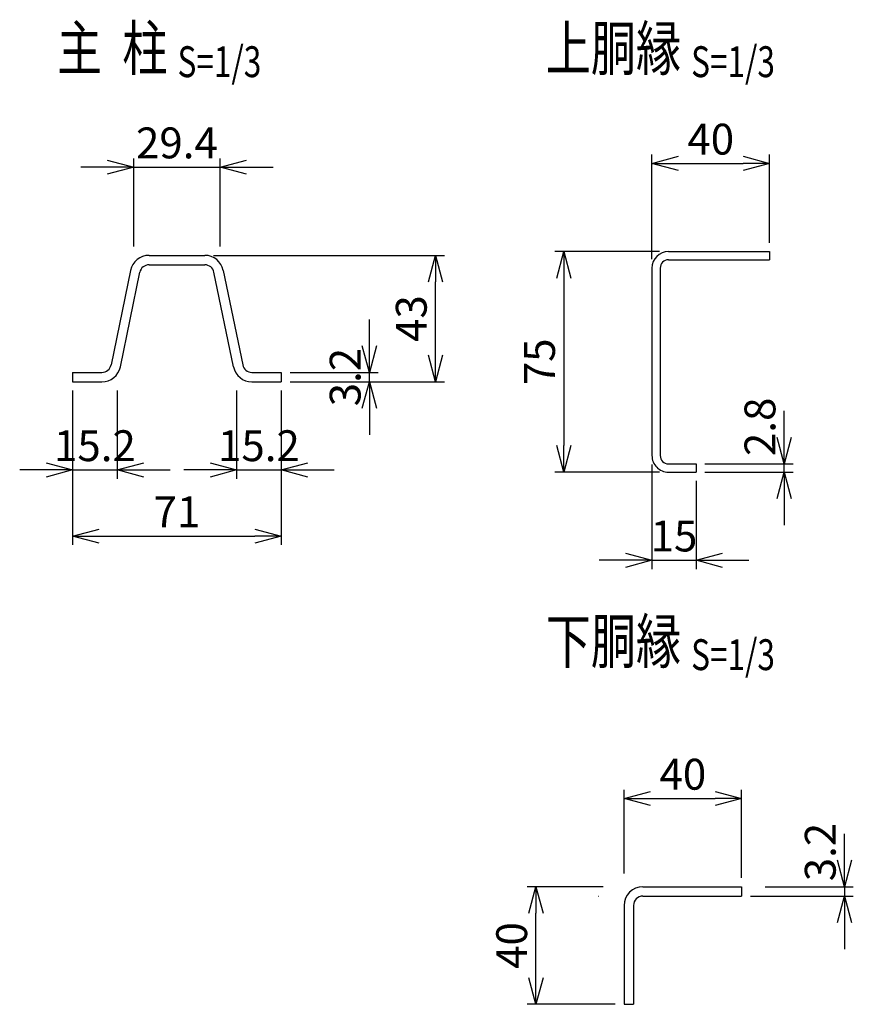
# Model space of a CAD drawing. Units: millimetres. Extents: x 52 to 4594, y 432 to 4163.
# Drawn here: x 2459 to 2742, y 908 to 1243 of the extents above; entities that cross this region are included whole.
import ezdxf
from ezdxf.enums import TextEntityAlignment as Align

# ---------------------------------------------------------------- set-up
doc = ezdxf.new("R2010")
doc.units = ezdxf.units.MM
doc.header["$LTSCALE"] = 0.2
doc.layers.add('M', color=82, linetype='Continuous')
doc.layers.add('TEXT', color=150, linetype='Continuous')
doc.styles.add('NCE', font='romans.shx', dxfattribs={"width": 0.8, "bigfont": 'extfont.shx'})
doc.styles.get("Standard").update_dxf_attribs({"font": 'romans.shx', "width": 0.8, "bigfont": 'extfont.shx'})
doc.dimstyles.new('NCE_new_3', dxfattribs={"dimscale": 3, "dimtxt": 3.5, "dimasz": 3, "dimexe": 1, "dimexo": 1, "dimgap": 1, "dimtad": 1, "dimdsep": 46, "dimtxsty": 'NCE', "dimblk": 'OPEN30', "dimcen": 0, "dimclrd": 7, "dimclre": 7, "dimclrt": 256, "dimaunit": 1, "dimadec": 1, "dimazin": 0, "dimtfac": 1, "dimtix": 1, "dimtmove": 2, "dimatfit": 2, "dimldrblk": 'OPEN30', "dimfxl": 0, "dimtolj": 1, "dimtzin": 0, "dimarcsym": 0})

# ---------------------------------------------------------------- blocks, each defined once
blk = doc.blocks.new('Title & Scale')
at = {"layer": 'TEXT', "width": 0.75}
blk.add_attdef('図面名', text='', height=5, dxfattribs=at).set_placement((0, 0), align=Align.BOTTOM_RIGHT)
blk.add_attdef('縮尺', text='', height=3.5, dxfattribs=at).set_placement((0, -0.3), align=Align.BOTTOM_LEFT)
blk = doc.blocks.new('_OPEN30')
at = {"color": 0, "linetype": 'ByBlock'}
for p, q in [((-1, 0.268), (0, 0)), ((0, 0), (-1, -0.268)), ((0, 0), (-1, 0))]:
    blk.add_line(p, q, dxfattribs=at)
blk = doc.blocks.new('*D14')
at = {"layer": 'TEXT', "color": 7, "lineweight": -2}
for p, q in [((2718.85, 1100.48), (2718.85, 1109.48)), ((2691.85, 1091.48), (2721.85, 1091.48)), ((2691.85, 1088.68), (2721.85, 1088.68)), ((2718.85, 1088.68), (2718.85, 1091.48)), ((2718.85, 1079.68), (2718.85, 1070.68))]:
    blk.add_line(p, q, dxfattribs=at)
at = {"layer": 'TEXT', "color": 7, "lineweight": -2, "xscale": 9, "yscale": 9, "zscale": 9}
for p, rotation in [((2718.85, 1091.48), 270), ((2718.85, 1088.68), 90)]:
    blk.add_blockref('_OPEN30', p, dxfattribs=dict(at, rotation=rotation))
at = {"layer": 'TEXT', "insert": (2710.6, 1104.08), "char_height": 10.5, "attachment_point": 5, "rotation": 90, "style": 'NCE'}
blk.add_mtext('\\A1;2.8', dxfattribs=at)
blk = doc.blocks.new('*D15')
at = {"layer": 'TEXT', "color": 7, "lineweight": -2}
for p, q in [((2673.85, 1091.28), (2673.85, 1055.68)), ((2688.85, 1085.68), (2688.85, 1055.68)), ((2664.85, 1058.68), (2655.85, 1058.68)), ((2673.85, 1058.68), (2688.85, 1058.68)), ((2697.85, 1058.68), (2706.85, 1058.68))]:
    blk.add_line(p, q, dxfattribs=at)
at = {"layer": 'TEXT', "color": 7, "lineweight": -2, "xscale": 9, "yscale": 9, "zscale": 9}
blk.add_blockref('_OPEN30', (2673.85, 1058.68), dxfattribs=at)
at = {"layer": 'TEXT', "color": 7, "lineweight": -2, "xscale": 9, "yscale": 9, "zscale": 9, "rotation": 180}
blk.add_blockref('_OPEN30', (2688.85, 1058.68), dxfattribs=at)
at = {"layer": 'TEXT', "insert": (2681.35, 1066.93), "char_height": 10.5, "attachment_point": 5, "style": 'NCE'}
blk.add_mtext('\\A1;15', dxfattribs=at)
blk = doc.blocks.new('*D16')
at = {"layer": 'TEXT', "color": 7, "lineweight": -2}
for p, q in [((2676.45, 1163.68), (2640.85, 1163.68)), ((2643.85, 1154.68), (2643.85, 1097.68)), ((2676.45, 1088.68), (2640.85, 1088.68))]:
    blk.add_line(p, q, dxfattribs=at)
at = {"layer": 'TEXT', "color": 7, "lineweight": -2, "xscale": 9, "yscale": 9, "zscale": 9}
for p, rotation in [((2643.85, 1163.68), 90), ((2643.85, 1088.68), 270)]:
    blk.add_blockref('_OPEN30', p, dxfattribs=dict(at, rotation=rotation))
at = {"layer": 'TEXT', "insert": (2635.6, 1126.18), "char_height": 10.5, "attachment_point": 5, "rotation": 90, "style": 'NCE'}
blk.add_mtext('\\A1;75', dxfattribs=at)
blk = doc.blocks.new('*D17')
at = {"layer": 'TEXT', "color": 7, "lineweight": -2}
for p, q in [((2673.85, 1161.08), (2673.85, 1196.68)), ((2713.85, 1166.68), (2713.85, 1196.68)), ((2682.85, 1193.68), (2704.85, 1193.68))]:
    blk.add_line(p, q, dxfattribs=at)
at = {"layer": 'TEXT', "color": 7, "lineweight": -2, "xscale": 9, "yscale": 9, "zscale": 9, "rotation": 180}
blk.add_blockref('_OPEN30', (2673.85, 1193.68), dxfattribs=at)
at = {"layer": 'TEXT', "color": 7, "lineweight": -2, "xscale": 9, "yscale": 9, "zscale": 9}
blk.add_blockref('_OPEN30', (2713.85, 1193.68), dxfattribs=at)
at = {"layer": 'TEXT', "insert": (2693.85, 1201.93), "char_height": 10.5, "attachment_point": 5, "style": 'NCE'}
blk.add_mtext('\\A1;40', dxfattribs=at)
blk = doc.blocks.new('*D18')
at = {"layer": 'TEXT', "color": 7, "lineweight": -2}
for p, q in [((2476.71, 1116.4), (2476.71, 1086.4)), ((2491.91, 1116.4), (2491.91, 1086.4)), ((2467.71, 1089.4), (2458.71, 1089.4)), ((2476.71, 1089.4), (2491.91, 1089.4)), ((2500.91, 1089.4), (2509.91, 1089.4))]:
    blk.add_line(p, q, dxfattribs=at)
at = {"layer": 'TEXT', "color": 7, "lineweight": -2, "xscale": 9, "yscale": 9, "zscale": 9}
blk.add_blockref('_OPEN30', (2476.71, 1089.4), dxfattribs=at)
at = {"layer": 'TEXT', "color": 7, "lineweight": -2, "xscale": 9, "yscale": 9, "zscale": 9, "rotation": 180}
blk.add_blockref('_OPEN30', (2491.91, 1089.4), dxfattribs=at)
at = {"layer": 'TEXT', "insert": (2484.31, 1097.65), "char_height": 10.5, "attachment_point": 5, "style": 'NCE'}
blk.add_mtext('\\A1;15.2', dxfattribs=at)
blk = doc.blocks.new('*D19')
at = {"layer": 'TEXT', "color": 7, "lineweight": -2}
for p, q in [((2532.51, 1116.4), (2532.51, 1086.4)), ((2547.71, 1116.4), (2547.71, 1086.4)), ((2523.51, 1089.4), (2514.51, 1089.4)), ((2532.51, 1089.4), (2547.71, 1089.4)), ((2556.71, 1089.4), (2565.71, 1089.4))]:
    blk.add_line(p, q, dxfattribs=at)
at = {"layer": 'TEXT', "color": 7, "lineweight": -2, "xscale": 9, "yscale": 9, "zscale": 9}
blk.add_blockref('_OPEN30', (2532.51, 1089.4), dxfattribs=at)
at = {"layer": 'TEXT', "color": 7, "lineweight": -2, "xscale": 9, "yscale": 9, "zscale": 9, "rotation": 180}
blk.add_blockref('_OPEN30', (2547.71, 1089.4), dxfattribs=at)
at = {"layer": 'TEXT', "insert": (2540.11, 1097.65), "char_height": 10.5, "attachment_point": 5, "style": 'NCE'}
blk.add_mtext('\\A1;15.2', dxfattribs=at)
blk = doc.blocks.new('*D20')
at = {"layer": 'TEXT', "color": 7, "lineweight": -2}
for p, q in [((2476.71, 1116.4), (2476.71, 1063.9)), ((2547.71, 1116.4), (2547.71, 1063.9)), ((2485.71, 1066.9), (2538.71, 1066.9))]:
    blk.add_line(p, q, dxfattribs=at)
at = {"layer": 'TEXT', "color": 7, "lineweight": -2, "xscale": 9, "yscale": 9, "zscale": 9, "rotation": 180}
blk.add_blockref('_OPEN30', (2476.71, 1066.9), dxfattribs=at)
at = {"layer": 'TEXT', "color": 7, "lineweight": -2, "xscale": 9, "yscale": 9, "zscale": 9}
blk.add_blockref('_OPEN30', (2547.71, 1066.9), dxfattribs=at)
at = {"layer": 'TEXT', "insert": (2512.21, 1075.15), "char_height": 10.5, "attachment_point": 5, "style": 'NCE'}
blk.add_mtext('\\A1;71', dxfattribs=at)
blk = doc.blocks.new('*D21')
at = {"layer": 'TEXT', "color": 7, "lineweight": -2}
for p, q in [((2577.71, 1131.6), (2577.71, 1140.6)), ((2550.71, 1122.6), (2580.71, 1122.6)), ((2577.71, 1119.4), (2577.71, 1122.6)), ((2550.71, 1119.4), (2580.71, 1119.4)), ((2577.71, 1110.4), (2577.71, 1101.4))]:
    blk.add_line(p, q, dxfattribs=at)
at = {"layer": 'TEXT', "color": 7, "lineweight": -2, "xscale": 9, "yscale": 9, "zscale": 9}
for p, rotation in [((2577.71, 1122.6), 270), ((2577.71, 1119.4), 90)]:
    blk.add_blockref('_OPEN30', p, dxfattribs=dict(at, rotation=rotation))
at = {"layer": 'TEXT', "insert": (2569.46, 1121), "char_height": 10.5, "attachment_point": 5, "rotation": 90, "style": 'NCE'}
blk.add_mtext('\\A1;3.2', dxfattribs=at)
blk = doc.blocks.new('*D22')
at = {"layer": 'TEXT', "color": 7, "lineweight": -2}
for p, q in [((2524.69, 1162.4), (2603.21, 1162.4)), ((2600.21, 1128.4), (2600.21, 1153.4)), ((2550.71, 1119.4), (2603.21, 1119.4))]:
    blk.add_line(p, q, dxfattribs=at)
at = {"layer": 'TEXT', "color": 7, "lineweight": -2, "xscale": 9, "yscale": 9, "zscale": 9}
for p, rotation in [((2600.21, 1162.4), 90), ((2600.21, 1119.4), 270)]:
    blk.add_blockref('_OPEN30', p, dxfattribs=dict(at, rotation=rotation))
at = {"layer": 'TEXT', "insert": (2591.96, 1140.9), "char_height": 10.5, "attachment_point": 5, "rotation": 90, "style": 'NCE'}
blk.add_mtext('\\A1;43', dxfattribs=at)
blk = doc.blocks.new('*D23')
at = {"layer": 'TEXT', "color": 7, "lineweight": -2}
for p, q in [((2488.51, 1192.4), (2479.51, 1192.4)), ((2497.51, 1165.4), (2497.51, 1195.4)), ((2497.51, 1192.4), (2526.91, 1192.4)), ((2526.91, 1165.4), (2526.91, 1195.4)), ((2535.91, 1192.4), (2544.91, 1192.4))]:
    blk.add_line(p, q, dxfattribs=at)
at = {"layer": 'TEXT', "color": 7, "lineweight": -2, "xscale": 9, "yscale": 9, "zscale": 9}
blk.add_blockref('_OPEN30', (2497.51, 1192.4), dxfattribs=at)
at = {"layer": 'TEXT', "color": 7, "lineweight": -2, "xscale": 9, "yscale": 9, "zscale": 9, "rotation": 180}
blk.add_blockref('_OPEN30', (2526.91, 1192.4), dxfattribs=at)
at = {"layer": 'TEXT', "insert": (2512.21, 1200.65), "char_height": 10.5, "attachment_point": 5, "style": 'NCE'}
blk.add_mtext('\\A1;29.4', dxfattribs=at)
blk = doc.blocks.new('*D51')
at = {"layer": 'TEXT', "color": 7, "lineweight": -2}
for p, q in [((2657.2, 947.66), (2631.37, 947.66)), ((2634.37, 916.66), (2634.37, 938.66)), ((2661.37, 907.66), (2631.37, 907.66))]:
    blk.add_line(p, q, dxfattribs=at)
at = {"layer": 'TEXT', "color": 7, "lineweight": -2, "xscale": 9, "yscale": 9, "zscale": 9}
for p, rotation in [((2634.37, 947.66), 90), ((2634.37, 907.66), 270)]:
    blk.add_blockref('_OPEN30', p, dxfattribs=dict(at, rotation=rotation))
at = {"layer": 'TEXT', "insert": (2626.12, 927.66), "char_height": 10.5, "attachment_point": 5, "rotation": 90, "style": 'NCE'}
blk.add_mtext('\\A1;40', dxfattribs=at)
blk = doc.blocks.new('*D52')
at = {"layer": 'TEXT', "color": 7, "lineweight": -2}
for p, q in [((2664.37, 952.12), (2664.37, 980.66)), ((2704.37, 950.66), (2704.37, 980.66)), ((2673.37, 977.66), (2695.37, 977.66))]:
    blk.add_line(p, q, dxfattribs=at)
at = {"layer": 'TEXT', "color": 7, "lineweight": -2, "xscale": 9, "yscale": 9, "zscale": 9, "rotation": 180}
blk.add_blockref('_OPEN30', (2664.37, 977.66), dxfattribs=at)
at = {"layer": 'TEXT', "color": 7, "lineweight": -2, "xscale": 9, "yscale": 9, "zscale": 9}
blk.add_blockref('_OPEN30', (2704.37, 977.66), dxfattribs=at)
at = {"layer": 'TEXT', "insert": (2684.37, 985.91), "char_height": 10.5, "attachment_point": 5, "style": 'NCE'}
blk.add_mtext('\\A1;40', dxfattribs=at)
blk = doc.blocks.new('*D53')
at = {"layer": 'TEXT', "color": 7, "lineweight": -2}
for p, q in [((2739.37, 956.66), (2739.37, 965.66)), ((2707.37, 944.46), (2742.37, 944.46)), ((2712.37, 947.66), (2742.37, 947.66)), ((2739.37, 947.66), (2739.37, 944.46)), ((2739.37, 935.46), (2739.37, 926.46))]:
    blk.add_line(p, q, dxfattribs=at)
at = {"layer": 'TEXT', "color": 7, "lineweight": -2, "xscale": 9, "yscale": 9, "zscale": 9}
for p, rotation in [((2739.37, 947.66), 270), ((2739.37, 944.46), 90)]:
    blk.add_blockref('_OPEN30', p, dxfattribs=dict(at, rotation=rotation))
at = {"layer": 'TEXT', "insert": (2731.12, 959.45), "char_height": 10.5, "attachment_point": 5, "rotation": 90, "style": 'NCE'}
blk.add_mtext('\\A1;3.2', dxfattribs=at)

msp = doc.modelspace()

# ---------------------------------------------------------------- linework, layer by layer
at = {"layer": 'M'}
for p, q in [((2502.723, 1162.396), (2521.693, 1162.396)), ((2679.452, 1163.682), (2713.852, 1163.682)), ((2713.852, 1163.682), (2713.852, 1160.882)), ((2502.723, 1159.196), (2521.693, 1159.196)), ((2679.452, 1160.882), (2713.852, 1160.882)), ((2496.455, 1157.288), (2489.827, 1125.149)), ((2492.961, 1124.503), (2499.589, 1156.642)), ((2531.455, 1124.503), (2524.827, 1156.642)), ((2527.961, 1157.288), (2534.589, 1125.149)), ((2673.852, 1158.082), (2673.852, 1094.282)), ((2676.652, 1158.082), (2676.652, 1094.282)), ((2476.708, 1122.596), (2476.708, 1119.396)), ((2476.708, 1122.596), (2486.693, 1122.596)), ((2537.723, 1122.596), (2547.708, 1122.596)), ((2547.708, 1122.596), (2547.708, 1119.396)), ((2476.708, 1119.396), (2486.693, 1119.396)), ((2537.723, 1119.396), (2547.708, 1119.396)), ((2679.452, 1091.482), (2688.852, 1091.482)), ((2679.452, 1088.682), (2688.852, 1088.682)), ((2688.852, 1091.482), (2688.852, 1088.682)), ((2655.663, 944.455), (2655.816, 944.455)), ((2670.77, 947.655), (2704.37, 947.655)), ((2670.77, 944.455), (2704.37, 944.455)), ((2704.37, 947.655), (2704.37, 944.455)), ((2664.37, 941.255), (2664.37, 907.655)), ((2667.57, 941.255), (2667.57, 907.655)), ((2664.37, 907.655), (2667.57, 907.655))]:
    msp.add_line(p, q, dxfattribs=at)
for centre, radius, start, end in [((2502.723, 1155.996), 6.4, 89.99998, 168.34799), ((2521.693, 1155.996), 6.4, 11.65203, 89.99998), ((2679.452, 1158.082), 5.6, 89.99998, 179.99996), ((2502.723, 1155.996), 3.2, 89.99998, 168.34796), ((2521.693, 1155.996), 3.2, 11.65199, 89.99998), ((2679.452, 1158.082), 2.8, 89.99998, 179.99996), ((2486.693, 1125.796), 3.2, 270.00002, 348.34797), ((2486.693, 1125.796), 6.4, 270.00002, 348.34797), ((2537.723, 1125.796), 6.4, 191.65201, 270.00002), ((2537.723, 1125.796), 3.2, 191.65201, 270.00002), ((2679.452, 1094.282), 5.6, 179.99998, 270.00002), ((2679.452, 1094.282), 2.8, 179.99998, 270.00002), ((2670.77, 941.255), 6.4, 90, 180), ((2670.77, 941.255), 3.2, 90, 180)]:
    msp.add_arc(centre, radius, start, end, dxfattribs=at)

# ---------------------------------------------------------------- block references
at = {"layer": 'TEXT', "xscale": 3, "yscale": 3, "zscale": 3}
for p, values in [((2512.42, 1220.644), {'図面名': '%%u主  柱 ', '縮尺': '%%uS=1/3'}), ((2687.191, 1220.644), {'図面名': '%%u上胴縁 ', '縮尺': '%%uS=1/3'}), ((2687.191, 1018.953), {'図面名': '%%u下胴縁 ', '縮尺': '%%uS=1/3'})]:
    msp.add_blockref('Title & Scale', p, dxfattribs=at).add_auto_attribs(values)

# ---------------------------------------------------------------- dimensions: what is measured, and where the dimension line sits
at = {"layer": 'TEXT'}
for base, p1, p2, picture, middle in [((2526.908, 1192.396), (2497.508, 1162.396), (2526.908, 1162.396), '*D23', (2512.208, 1200.646)), ((2713.852, 1193.682), (2673.852, 1158.082), (2713.852, 1163.682), '*D17', (2693.852, 1201.932)), ((2491.908, 1089.396), (2476.708, 1119.396), (2491.908, 1119.396), '*D18', (2484.308, 1097.646)), ((2547.708, 1066.896), (2476.708, 1119.396), (2547.708, 1119.396), '*D20', (2512.208, 1075.146)), ((2547.708, 1089.396), (2532.508, 1119.396), (2547.708, 1119.396), '*D19', (2540.108, 1097.646)), ((2688.852, 1058.682), (2673.852, 1094.282), (2688.852, 1088.682), '*D15', (2681.352, 1066.932)), ((2704.37, 977.655), (2664.37, 949.122), (2704.37, 947.655), '*D52', (2684.37, 985.905))]:
    dim = msp.add_linear_dim(base=base, p1=p1, p2=p2, dimstyle='NCE_new_3', dxfattribs=at)
    dim.commit()
    dim.dimension.update_dxf_attribs({"geometry": picture, "text_midpoint": middle})
for base, p1, p2, picture, middle in [((2600.208, 1162.396), (2547.708, 1119.396), (2521.693, 1162.396), '*D22', (2591.958, 1140.896)), ((2643.852, 1088.682), (2679.452, 1163.682), (2679.452, 1088.682), '*D16', (2635.602, 1126.182)), ((2577.708, 1122.596), (2547.708, 1119.396), (2547.708, 1122.596), '*D21', (2569.458, 1120.996)), ((2634.37, 947.655), (2664.37, 907.655), (2660.201, 947.655), '*D51', (2626.12, 927.655))]:
    dim = msp.add_linear_dim(base=base, p1=p1, p2=p2, angle=90, dimstyle='NCE_new_3', dxfattribs=at)
    dim.commit()
    dim.dimension.update_dxf_attribs({"geometry": picture, "text_midpoint": middle})
for base, p1, p2, picture, middle in [((2718.852, 1091.482), (2688.852, 1088.682), (2688.852, 1091.482), '*D14', (2710.602, 1104.079)), ((2739.37, 944.455), (2709.37, 947.655), (2704.37, 944.455), '*D53', (2731.12, 959.447))]:
    dim = msp.add_linear_dim(base=base, p1=p1, p2=p2, angle=90, dimstyle='NCE_new_3', dxfattribs=at)
    dim.commit()
    dim.dimension.update_dxf_attribs({"geometry": picture, "text_midpoint": middle, "dimtype": 160})

doc.saveas('drawing.dxf')
